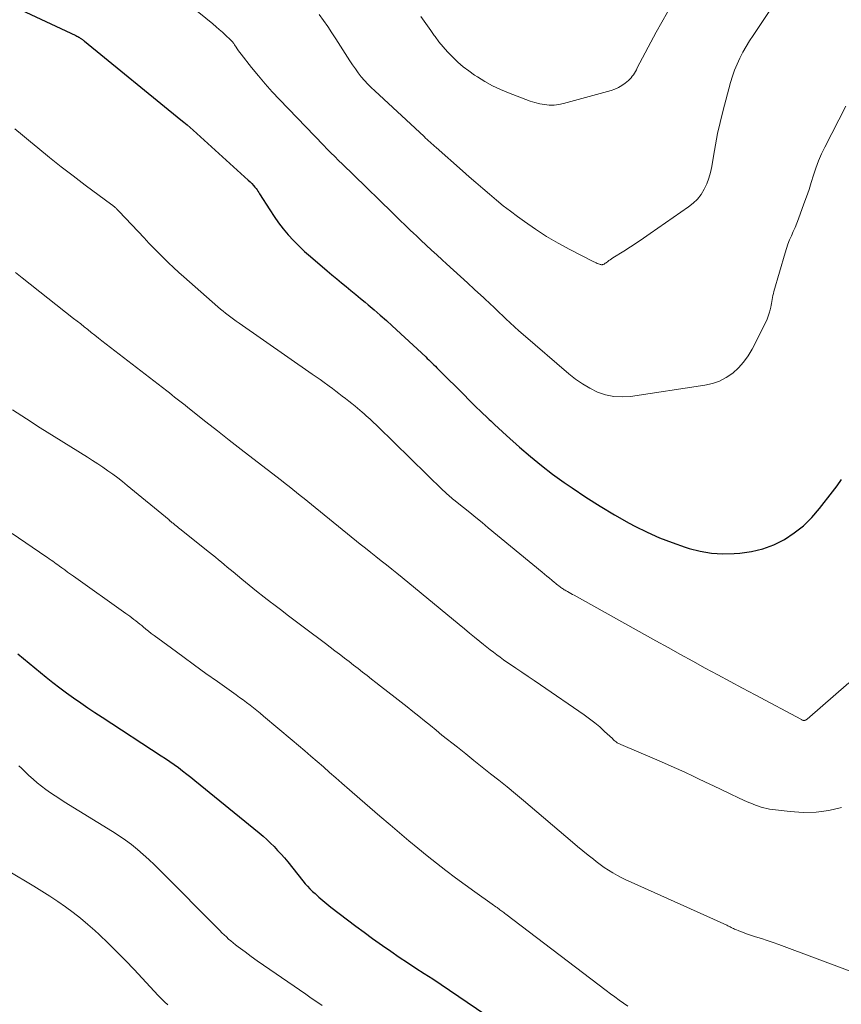
# Model space of a CAD drawing. Units: feet. Extents: x 1909995 to 1915009, y 534993 to 540000.
# Drawn here: x 1911833 to 1911939, y 535433 to 535560 of the extents above; entities that cross this region are included whole.
import ezdxf

# ---------------------------------------------------------------- set-up
doc = ezdxf.new("R2010")
doc.units = ezdxf.units.FT
doc.header["$LTSCALE"] = 100
doc.header["$MEASUREMENT"] = 0
doc.layers.add('CONTOUR INDEX', color=32, linetype='Continuous', lineweight=25)
doc.layers.add('CONTOUR INTERMEDIATE', color=40, linetype='Continuous', lineweight=15)

msp = doc.modelspace()

# ---------------------------------------------------------------- linework, layer by layer
at = {"layer": 'CONTOUR INDEX', "flags": 128}
for points, elevation in [([(1911833.18, 535561.76), (1911840.32, 535558.41), (1911840.44, 535558.35), (1911840.56, 535558.29), (1911840.68, 535558.22), (1911840.8, 535558.15), (1911840.89, 535558.09), (1911840.96, 535558.04), (1911841.04, 535557.99), (1911841.1, 535557.94), (1911841.17, 535557.89), (1911841.24, 535557.83), (1911841.31, 535557.78), (1911841.37, 535557.72), (1911841.44, 535557.67), (1911853.9, 535547.51), (1911854.31, 535547.18), (1911854.71, 535546.84), (1911855.1, 535546.5), (1911855.49, 535546.15), (1911862.65, 535539.69), (1911862.88, 535539.47), (1911863.1, 535539.25), (1911863.31, 535539.01), (1911863.51, 535538.77), (1911863.65, 535538.59), (1911863.78, 535538.43), (1911863.9, 535538.27), (1911864.01, 535538.1), (1911864.12, 535537.92), (1911865.43, 535535.82), (1911865.98, 535534.98), (1911866.56, 535534.16), (1911867.18, 535533.37), (1911867.83, 535532.6), (1911868.52, 535531.87), (1911869.22, 535531.15), (1911869.95, 535530.46), (1911870.71, 535529.79), (1911872.87, 535527.95), (1911873.49, 535527.43), (1911874.1, 535526.91), (1911874.71, 535526.4), (1911875.33, 535525.9), (1911875.95, 535525.39), (1911876.57, 535524.88), (1911877.18, 535524.37), (1911877.8, 535523.86), (1911878.17, 535523.55), (1911878.96, 535522.87), (1911879.75, 535522.19), (1911880.53, 535521.5), (1911881.3, 535520.8), (1911885.63, 535516.79), (1911885.84, 535516.59), (1911886.05, 535516.39), (1911886.26, 535516.19), (1911886.47, 535515.99), (1911886.67, 535515.78), (1911886.88, 535515.58), (1911887.09, 535515.38), (1911887.29, 535515.17), (1911890.72, 535511.74), (1911891.1, 535511.36), (1911891.49, 535510.97), (1911891.88, 535510.59), (1911892.26, 535510.21), (1911892.65, 535509.83), (1911893.04, 535509.45), (1911893.44, 535509.08), (1911893.83, 535508.7), (1911894.05, 535508.49), (1911894.56, 535508.01), (1911895.07, 535507.54), (1911895.58, 535507.07), (1911896.1, 535506.6), (1911897.8, 535505.08), (1911899.19, 535503.89), (1911900.61, 535502.72), (1911902.07, 535501.61), (1911903.56, 535500.53), (1911904.58, 535499.82), (1911906.39, 535498.61), (1911908.22, 535497.44), (1911910.1, 535496.33), (1911912, 535495.26), (1911912.73, 535494.87), (1911914.31, 535494.08), (1911915.91, 535493.36), (1911917.56, 535492.73), (1911919.22, 535492.15), (1911919.75, 535491.99), (1911921.18, 535491.63), (1911922.63, 535491.38), (1911924.1, 535491.29), (1911925.58, 535491.31), (1911926.34, 535491.36), (1911927.85, 535491.57), (1911929.32, 535491.91), (1911930.72, 535492.46), (1911932.09, 535493.13), (1911933.36, 535493.98), (1911934.56, 535494.91), (1911935.65, 535495.98), (1911936.65, 535497.13), (1911938.34, 535499.29), (1911938.92, 535500.09), (1911939.47, 535500.9)], 960), ([(1911832.8, 535478.31), (1911836.47, 535475.32), (1911837.34, 535474.62), (1911838.22, 535473.94), (1911839.12, 535473.27), (1911840.02, 535472.62), (1911840.94, 535471.98), (1911841.86, 535471.35), (1911842.79, 535470.73), (1911843.72, 535470.11), (1911851.36, 535465.13), (1911851.92, 535464.75), (1911852.48, 535464.37), (1911853.04, 535463.98), (1911853.59, 535463.58), (1911854.13, 535463.17), (1911854.67, 535462.75), (1911855.2, 535462.33), (1911855.73, 535461.91), (1911864.06, 535455.13), (1911864.56, 535454.7), (1911865.06, 535454.27), (1911865.53, 535453.81), (1911866, 535453.35), (1911866.45, 535452.87), (1911866.9, 535452.38), (1911867.33, 535451.88), (1911867.75, 535451.37), (1911869.72, 535448.9), (1911870.01, 535448.55), (1911870.32, 535448.21), (1911870.64, 535447.88), (1911870.96, 535447.56), (1911871.29, 535447.26), (1911871.79, 535446.81), (1911872.31, 535446.36), (1911872.83, 535445.93), (1911873.36, 535445.5), (1911874.42, 535444.69), (1911875.49, 535443.87), (1911876.57, 535443.06), (1911877.65, 535442.26), (1911878.74, 535441.47), (1911880.05, 535440.54), (1911881.11, 535439.79), (1911882.18, 535439.05), (1911883.26, 535438.33), (1911884.35, 535437.62), (1911885.45, 535436.92), (1911886.54, 535436.21), (1911887.62, 535435.49), (1911888.7, 535434.76), (1911900.3, 535426.88)], 980)]:
    msp.add_lwpolyline(points, dxfattribs=dict(at, elevation=elevation))
at = {"layer": 'CONTOUR INTERMEDIATE', "flags": 128}
for points, elevation in [([(1911851.05, 535565.63), (1911858.05, 535559.91), (1911858.47, 535559.56), (1911858.88, 535559.2), (1911859.29, 535558.84), (1911859.69, 535558.47), (1911860.34, 535557.87), (1911860.41, 535557.79), (1911860.49, 535557.71), (1911860.56, 535557.63), (1911860.63, 535557.55), (1911860.69, 535557.46), (1911860.76, 535557.38), (1911860.82, 535557.29), (1911860.88, 535557.2), (1911861.07, 535556.91), (1911861.22, 535556.68), (1911861.39, 535556.44), (1911861.55, 535556.22), (1911861.72, 535556), (1911863.08, 535554.28), (1911863.95, 535553.21), (1911864.84, 535552.16), (1911865.76, 535551.14), (1911866.7, 535550.13), (1911872.39, 535544.2), (1911872.88, 535543.71), (1911873.36, 535543.21), (1911873.85, 535542.73), (1911874.34, 535542.24), (1911874.84, 535541.76), (1911875.33, 535541.28), (1911875.83, 535540.79), (1911876.32, 535540.31), (1911881.28, 535535.48), (1911881.67, 535535.1), (1911882.06, 535534.72), (1911882.45, 535534.34), (1911882.84, 535533.97), (1911883.24, 535533.59), (1911883.63, 535533.21), (1911884.03, 535532.83), (1911884.43, 535532.46), (1911885.01, 535531.92), (1911885.7, 535531.27), (1911886.39, 535530.63), (1911887.08, 535529.99), (1911887.77, 535529.35), (1911888.31, 535528.86), (1911889.21, 535528.02), (1911890.12, 535527.19), (1911891.04, 535526.36), (1911891.95, 535525.53), (1911893.18, 535524.42), (1911893.47, 535524.14), (1911893.77, 535523.87), (1911894.06, 535523.59), (1911894.36, 535523.31), (1911894.65, 535523.03), (1911894.94, 535522.75), (1911895.23, 535522.47), (1911895.52, 535522.18), (1911896.02, 535521.7), (1911896.56, 535521.18), (1911897.12, 535520.67), (1911897.68, 535520.17), (1911898.24, 535519.67), (1911904.16, 535514.59), (1911905.04, 535513.91), (1911905.95, 535513.28), (1911906.91, 535512.73), (1911907.9, 535512.24), (1911908.94, 535511.89), (1911909.99, 535511.66), (1911911.06, 535511.61), (1911912.16, 535511.67), (1911921.79, 535513.11), (1911922.77, 535513.34), (1911923.7, 535513.66), (1911924.57, 535514.13), (1911925.4, 535514.69), (1911926.14, 535515.37), (1911926.81, 535516.11), (1911927.39, 535516.92), (1911927.91, 535517.79), (1911929.67, 535521.27), (1911929.85, 535521.66), (1911930.01, 535522.05), (1911930.14, 535522.46), (1911930.26, 535522.88), (1911930.33, 535523.21), (1911930.39, 535523.47), (1911930.44, 535523.72), (1911930.48, 535523.97), (1911930.52, 535524.23), (1911930.56, 535524.48), (1911930.6, 535524.74), (1911930.66, 535524.99), (1911930.73, 535525.24), (1911932.18, 535530.27), (1911932.36, 535530.83), (1911932.55, 535531.39), (1911932.77, 535531.94), (1911933, 535532.48), (1911933.24, 535533.02), (1911933.48, 535533.56), (1911933.7, 535534.11), (1911933.91, 535534.66), (1911934.63, 535536.6), (1911934.96, 535537.52), (1911935.28, 535538.45), (1911935.57, 535539.38), (1911935.86, 535540.32), (1911936.16, 535541.25), (1911936.5, 535542.17), (1911936.89, 535543.07), (1911937.31, 535543.95), (1911940.07, 535549.26)], 956), ([(1911871.83, 535561.15), (1911872.39, 535560.37), (1911872.95, 535559.58), (1911873.48, 535558.78), (1911874, 535557.97), (1911875.8, 535555.13), (1911876.15, 535554.6), (1911876.52, 535554.08), (1911876.9, 535553.57), (1911877.29, 535553.07), (1911877.7, 535552.59), (1911878.13, 535552.12), (1911878.57, 535551.67), (1911879.03, 535551.23), (1911885.41, 535545.32), (1911885.6, 535545.14), (1911885.8, 535544.96), (1911885.99, 535544.79), (1911886.19, 535544.61), (1911886.38, 535544.44), (1911886.58, 535544.26), (1911886.78, 535544.09), (1911886.97, 535543.92), (1911890.38, 535540.9), (1911891.26, 535540.13), (1911892.13, 535539.37), (1911893.01, 535538.6), (1911893.89, 535537.85), (1911894.78, 535537.1), (1911895.68, 535536.37), (1911896.6, 535535.66), (1911897.53, 535534.97), (1911898.44, 535534.31), (1911899.85, 535533.33), (1911901.29, 535532.4), (1911902.78, 535531.53), (1911904.29, 535530.71), (1911907.39, 535529.11), (1911907.54, 535529.04), (1911907.69, 535528.97), (1911907.84, 535528.9), (1911908, 535528.84), (1911908.15, 535528.78), (1911908.23, 535528.76), (1911908.31, 535528.74), (1911908.39, 535528.73), (1911908.47, 535528.73), (1911908.55, 535528.74), (1911908.62, 535528.76), (1911908.69, 535528.79), (1911908.75, 535528.82), (1911908.81, 535528.86), (1911908.88, 535528.91), (1911908.94, 535528.95), (1911909, 535528.99), (1911909.21, 535529.15), (1911909.37, 535529.27), (1911909.54, 535529.38), (1911909.71, 535529.5), (1911909.88, 535529.61), (1911911.28, 535530.49), (1911912.14, 535531.05), (1911913, 535531.61), (1911913.86, 535532.18), (1911914.71, 535532.76), (1911919.68, 535536.22), (1911920.28, 535536.7), (1911920.83, 535537.24), (1911921.29, 535537.84), (1911921.7, 535538.5), (1911922.03, 535539.21), (1911922.31, 535539.93), (1911922.52, 535540.68), (1911922.68, 535541.44), (1911922.9, 535542.81), (1911923.15, 535544.27), (1911923.43, 535545.72), (1911923.76, 535547.16), (1911924.12, 535548.59), (1911925.11, 535552.31), (1911925.36, 535553.13), (1911925.64, 535553.93), (1911925.96, 535554.71), (1911926.32, 535555.48), (1911926.72, 535556.24), (1911927.13, 535556.98), (1911927.57, 535557.71), (1911928.03, 535558.43), (1911932.35, 535564.95)], 952), ([(1911885.01, 535560.89), (1911885.43, 535560.27), (1911885.86, 535559.66), (1911886.29, 535559.05), (1911886.72, 535558.44), (1911886.84, 535558.27), (1911887.35, 535557.6), (1911887.88, 535556.94), (1911888.45, 535556.31), (1911889.04, 535555.7), (1911889.13, 535555.6), (1911889.8, 535554.98), (1911890.49, 535554.38), (1911891.21, 535553.83), (1911891.96, 535553.3), (1911892.33, 535553.06), (1911893.3, 535552.47), (1911894.29, 535551.91), (1911895.31, 535551.43), (1911896.35, 535550.98), (1911898.59, 535550.11), (1911899.18, 535549.9), (1911899.78, 535549.72), (1911900.4, 535549.58), (1911901.02, 535549.46), (1911901.64, 535549.41), (1911902.26, 535549.41), (1911902.87, 535549.48), (1911903.49, 535549.61), (1911909.66, 535551.31), (1911910.14, 535551.47), (1911910.61, 535551.68), (1911911.05, 535551.94), (1911911.46, 535552.25), (1911911.88, 535552.59), (1911912.06, 535552.75), (1911912.24, 535552.94), (1911912.39, 535553.13), (1911912.54, 535553.34), (1911912.67, 535553.55), (1911912.8, 535553.77), (1911912.92, 535553.99), (1911913.04, 535554.22), (1911915.47, 535558.83), (1911916.2, 535560.15), (1911916.96, 535561.44)], 948), ([(1911832.4, 535546.34), (1911833.41, 535545.5), (1911834.42, 535544.66), (1911835.4, 535543.85), (1911836.91, 535542.62), (1911838.43, 535541.41), (1911839.98, 535540.22), (1911841.53, 535539.04), (1911844.99, 535536.47), (1911845.04, 535536.43), (1911845.1, 535536.39), (1911845.15, 535536.35), (1911845.21, 535536.31), (1911845.26, 535536.27), (1911845.31, 535536.23), (1911845.37, 535536.19), (1911845.42, 535536.14), (1911845.48, 535536.08), (1911845.54, 535536.02), (1911845.59, 535535.97), (1911845.65, 535535.91), (1911845.67, 535535.88), (1911845.74, 535535.81), (1911845.8, 535535.74), (1911845.87, 535535.67), (1911845.94, 535535.6), (1911849.15, 535532.2), (1911849.77, 535531.54), (1911850.4, 535530.89), (1911851.03, 535530.25), (1911851.67, 535529.61), (1911852.32, 535528.97), (1911852.97, 535528.35), (1911853.64, 535527.74), (1911854.31, 535527.14), (1911858.72, 535523.27), (1911859.04, 535522.99), (1911859.38, 535522.72), (1911859.71, 535522.45), (1911860.06, 535522.19), (1911860.4, 535521.93), (1911860.75, 535521.67), (1911861.1, 535521.42), (1911861.46, 535521.17), (1911870.93, 535514.57), (1911871.44, 535514.21), (1911871.95, 535513.85), (1911872.46, 535513.48), (1911872.97, 535513.11), (1911873.12, 535513), (1911873.54, 535512.68), (1911873.97, 535512.36), (1911874.39, 535512.04), (1911874.82, 535511.72), (1911875.24, 535511.4), (1911875.66, 535511.07), (1911876.07, 535510.74), (1911876.48, 535510.4), (1911877.42, 535509.62), (1911877.67, 535509.4), (1911877.93, 535509.17), (1911878.18, 535508.95), (1911878.43, 535508.71), (1911878.68, 535508.48), (1911878.92, 535508.25), (1911879.17, 535508.01), (1911879.41, 535507.77), (1911887.89, 535499.5), (1911888.05, 535499.34), (1911888.22, 535499.18), (1911888.39, 535499.02), (1911888.57, 535498.87), (1911888.74, 535498.71), (1911888.92, 535498.56), (1911889.1, 535498.41), (1911889.28, 535498.27), (1911890.53, 535497.27), (1911891.33, 535496.62), (1911892.14, 535495.97), (1911892.94, 535495.32), (1911893.74, 535494.66), (1911900.71, 535488.92), (1911901.03, 535488.66), (1911901.34, 535488.4), (1911901.65, 535488.14), (1911901.97, 535487.88), (1911902.33, 535487.57), (1911902.46, 535487.46), (1911902.59, 535487.35), (1911902.73, 535487.24), (1911902.86, 535487.13), (1911902.93, 535487.08), (1911903.03, 535487), (1911903.14, 535486.92), (1911903.25, 535486.85), (1911903.36, 535486.77), (1911903.47, 535486.7), (1911903.58, 535486.63), (1911903.69, 535486.56), (1911903.81, 535486.5), (1911904, 535486.39), (1911904.21, 535486.27), (1911904.42, 535486.15), (1911904.64, 535486.03), (1911904.85, 535485.92), (1911915.44, 535480.01), (1911917.04, 535479.13), (1911918.64, 535478.24), (1911920.24, 535477.36), (1911921.85, 535476.48), (1911923.46, 535475.6), (1911925.07, 535474.73), (1911926.68, 535473.86), (1911928.3, 535473), (1911934.31, 535469.8), (1911934.32, 535469.79), (1911934.34, 535469.79), (1911934.36, 535469.78), (1911934.37, 535469.77), (1911934.44, 535469.74), (1911934.46, 535469.73), (1911934.48, 535469.72), (1911934.49, 535469.72), (1911934.51, 535469.71), (1911934.58, 535469.7), (1911934.63, 535469.69), (1911934.68, 535469.69), (1911934.73, 535469.7), (1911934.77, 535469.72), (1911934.8, 535469.73), (1911934.86, 535469.76), (1911934.92, 535469.79), (1911934.97, 535469.83), (1911935.02, 535469.87), (1911940.43, 535474.55)], 964), ([(1911832.49, 535527.73), (1911833.36, 535527.04), (1911840.02, 535521.77), (1911840.48, 535521.41), (1911840.94, 535521.05), (1911841.4, 535520.68), (1911841.85, 535520.32), (1911842.31, 535519.95), (1911842.77, 535519.59), (1911843.23, 535519.23), (1911843.69, 535518.87), (1911852.09, 535512.38), (1911852.43, 535512.12), (1911852.77, 535511.85), (1911853.11, 535511.59), (1911853.45, 535511.32), (1911853.79, 535511.06), (1911854.13, 535510.79), (1911854.46, 535510.52), (1911854.8, 535510.25), (1911857.15, 535508.39), (1911858.67, 535507.19), (1911860.19, 535505.99), (1911861.71, 535504.8), (1911863.24, 535503.62), (1911866.95, 535500.77), (1911867.44, 535500.39), (1911867.93, 535500.01), (1911868.42, 535499.62), (1911868.9, 535499.22), (1911869.39, 535498.83), (1911869.87, 535498.44), (1911870.36, 535498.04), (1911870.85, 535497.65), (1911877.16, 535492.55), (1911877.84, 535492.01), (1911878.51, 535491.47), (1911879.19, 535490.93), (1911879.87, 535490.39), (1911880.56, 535489.85), (1911881.23, 535489.31), (1911881.91, 535488.77), (1911882.58, 535488.22), (1911889.98, 535482.11), (1911890.64, 535481.57), (1911891.3, 535481.02), (1911891.97, 535480.48), (1911892.63, 535479.93), (1911893.13, 535479.53), (1911893.55, 535479.19), (1911893.97, 535478.86), (1911894.4, 535478.53), (1911894.83, 535478.2), (1911895.27, 535477.88), (1911895.7, 535477.56), (1911896.15, 535477.25), (1911896.6, 535476.95), (1911897.3, 535476.48), (1911898.1, 535475.94), (1911898.9, 535475.4), (1911899.7, 535474.86), (1911900.49, 535474.31), (1911906.17, 535470.42), (1911906.86, 535469.92), (1911907.53, 535469.4), (1911908.18, 535468.85), (1911908.81, 535468.28), (1911909.81, 535467.34), (1911909.93, 535467.22), (1911910.06, 535467.11), (1911910.19, 535467.01), (1911910.32, 535466.91), (1911910.45, 535466.81), (1911910.59, 535466.73), (1911910.74, 535466.65), (1911910.89, 535466.58), (1911915.27, 535464.71), (1911916.55, 535464.16), (1911917.83, 535463.6), (1911919.1, 535463.02), (1911920.37, 535462.43), (1911920.88, 535462.19), (1911921.89, 535461.72), (1911922.89, 535461.24), (1911923.89, 535460.77), (1911924.9, 535460.29), (1911926.34, 535459.59), (1911926.62, 535459.46), (1911926.9, 535459.33), (1911927.18, 535459.21), (1911927.47, 535459.08), (1911927.75, 535458.96), (1911928.04, 535458.84), (1911928.33, 535458.73), (1911928.62, 535458.62), (1911928.73, 535458.58), (1911929.08, 535458.46), (1911929.44, 535458.36), (1911929.8, 535458.28), (1911930.16, 535458.22), (1911932.82, 535457.89), (1911934.52, 535457.78), (1911936.2, 535457.81), (1911937.86, 535458.04), (1911939.51, 535458.41)], 968), ([(1911832.12, 535509.93), (1911833.91, 535508.77), (1911835.71, 535507.62), (1911837.52, 535506.48), (1911841.83, 535503.78), (1911842.49, 535503.36), (1911843.15, 535502.93), (1911843.81, 535502.49), (1911844.46, 535502.05), (1911845.1, 535501.59), (1911845.73, 535501.13), (1911846.35, 535500.64), (1911846.97, 535500.15), (1911852.38, 535495.67), (1911852.42, 535495.64), (1911852.46, 535495.6), (1911852.5, 535495.57), (1911852.54, 535495.53), (1911852.58, 535495.5), (1911852.62, 535495.46), (1911852.67, 535495.43), (1911852.71, 535495.39), (1911852.76, 535495.35), (1911852.81, 535495.31), (1911852.86, 535495.27), (1911852.9, 535495.23), (1911853.14, 535495.05), (1911853.3, 535494.91), (1911853.47, 535494.78), (1911853.63, 535494.65), (1911853.8, 535494.52), (1911857.63, 535491.46), (1911858.01, 535491.15), (1911858.4, 535490.83), (1911858.78, 535490.52), (1911859.16, 535490.2), (1911859.54, 535489.88), (1911859.92, 535489.56), (1911860.3, 535489.24), (1911860.68, 535488.93), (1911861.82, 535487.99), (1911862.77, 535487.21), (1911863.73, 535486.44), (1911864.69, 535485.68), (1911865.67, 535484.93), (1911865.79, 535484.84), (1911866.82, 535484.05), (1911867.86, 535483.26), (1911868.9, 535482.47), (1911869.94, 535481.68), (1911872.66, 535479.65), (1911873.26, 535479.19), (1911873.87, 535478.73), (1911874.47, 535478.27), (1911875.08, 535477.8), (1911875.11, 535477.77), (1911875.7, 535477.32), (1911876.28, 535476.87), (1911876.86, 535476.42), (1911877.45, 535475.96), (1911878.03, 535475.51), (1911878.61, 535475.06), (1911879.19, 535474.6), (1911879.77, 535474.15), (1911881.68, 535472.66), (1911882.45, 535472.06), (1911883.21, 535471.46), (1911883.97, 535470.85), (1911884.72, 535470.24), (1911885.48, 535469.64), (1911886.23, 535469.03), (1911886.99, 535468.42), (1911887.74, 535467.81), (1911889.74, 535466.22), (1911890.81, 535465.36), (1911891.88, 535464.51), (1911892.96, 535463.65), (1911894.04, 535462.8), (1911895.11, 535461.95), (1911896.18, 535461.09), (1911897.24, 535460.21), (1911898.29, 535459.33), (1911904.63, 535453.95), (1911905.3, 535453.38), (1911905.98, 535452.82), (1911906.66, 535452.26), (1911907.35, 535451.71), (1911907.69, 535451.44), (1911908.22, 535451.04), (1911908.76, 535450.65), (1911909.31, 535450.29), (1911909.88, 535449.95), (1911910.46, 535449.62), (1911911.05, 535449.31), (1911911.64, 535449.02), (1911912.24, 535448.74), (1911924.63, 535443.16), (1911924.78, 535443.09), (1911924.92, 535443.02), (1911925.07, 535442.95), (1911925.21, 535442.88), (1911925.36, 535442.81), (1911925.51, 535442.74), (1911925.65, 535442.67), (1911925.8, 535442.6), (1911926.18, 535442.44), (1911926.52, 535442.3), (1911926.86, 535442.17), (1911927.2, 535442.05), (1911927.55, 535441.94), (1911928.37, 535441.68), (1911929.13, 535441.44), (1911929.88, 535441.19), (1911930.63, 535440.93), (1911931.38, 535440.66), (1911940.96, 535437.11)], 972), ([(1911832.07, 535493.91), (1911836.42, 535490.94), (1911836.65, 535490.79), (1911836.87, 535490.63), (1911837.1, 535490.47), (1911837.32, 535490.31), (1911837.54, 535490.16), (1911837.77, 535490), (1911837.99, 535489.84), (1911838.21, 535489.67), (1911838.51, 535489.46), (1911838.88, 535489.19), (1911839.25, 535488.92), (1911839.63, 535488.65), (1911840, 535488.39), (1911846.8, 535483.57), (1911847.06, 535483.38), (1911847.32, 535483.19), (1911847.58, 535482.99), (1911847.83, 535482.79), (1911848.09, 535482.59), (1911848.34, 535482.39), (1911848.59, 535482.18), (1911848.84, 535481.98), (1911849.03, 535481.82), (1911849.37, 535481.53), (1911849.72, 535481.25), (1911850.08, 535480.98), (1911850.44, 535480.71), (1911852.69, 535479.05), (1911854.18, 535477.96), (1911855.67, 535476.87), (1911857.17, 535475.79), (1911858.67, 535474.72), (1911861.07, 535473.01), (1911861.53, 535472.68), (1911861.98, 535472.35), (1911862.43, 535472.01), (1911862.88, 535471.67), (1911863.32, 535471.32), (1911863.76, 535470.97), (1911864.19, 535470.62), (1911864.63, 535470.26), (1911868.34, 535467.14), (1911869.15, 535466.45), (1911869.96, 535465.76), (1911870.77, 535465.07), (1911871.57, 535464.37), (1911872.38, 535463.67), (1911873.18, 535462.97), (1911873.98, 535462.27), (1911874.78, 535461.57), (1911875.78, 535460.7), (1911877.09, 535459.56), (1911878.39, 535458.43), (1911879.7, 535457.3), (1911881.02, 535456.17), (1911882.25, 535455.12), (1911883.43, 535454.12), (1911884.62, 535453.14), (1911885.82, 535452.16), (1911887.03, 535451.2), (1911888.25, 535450.25), (1911889.48, 535449.31), (1911890.72, 535448.4), (1911891.98, 535447.49), (1911894.24, 535445.89), (1911894.4, 535445.78), (1911894.56, 535445.67), (1911894.71, 535445.56), (1911894.87, 535445.45), (1911894.99, 535445.37), (1911895.12, 535445.28), (1911895.25, 535445.18), (1911895.38, 535445.09), (1911895.51, 535444.99), (1911895.64, 535444.9), (1911895.77, 535444.8), (1911895.89, 535444.71), (1911896.02, 535444.61), (1911909, 535434.71), (1911909.56, 535434.29), (1911910.11, 535433.88), (1911910.67, 535433.47), (1911911.23, 535433.06), (1911911.8, 535432.67)], 976), ([(1911832.93, 535463.81), (1911833.26, 535463.5), (1911834.24, 535462.57), (1911834.77, 535462.09), (1911835.31, 535461.62), (1911835.87, 535461.18), (1911836.44, 535460.75), (1911837.03, 535460.34), (1911837.62, 535459.94), (1911838.22, 535459.55), (1911838.82, 535459.16), (1911845.08, 535455.3), (1911845.91, 535454.77), (1911846.73, 535454.2), (1911847.52, 535453.61), (1911848.29, 535452.99), (1911849.04, 535452.34), (1911849.78, 535451.68), (1911850.5, 535451), (1911851.2, 535450.3), (1911858.96, 535442.47), (1911859.24, 535442.19), (1911859.52, 535441.92), (1911859.81, 535441.65), (1911860.1, 535441.38), (1911860.4, 535441.13), (1911860.7, 535440.87), (1911861.01, 535440.63), (1911861.33, 535440.39), (1911862.25, 535439.71), (1911863.04, 535439.13), (1911863.82, 535438.57), (1911864.62, 535438.01), (1911865.42, 535437.45), (1911870.11, 535434.22), (1911870.81, 535433.74), (1911871.52, 535433.25), (1911872.23, 535432.77)], 984), ([(1911831.56, 535450.22), (1911834.87, 535448.24), (1911835.91, 535447.6), (1911836.95, 535446.94), (1911837.96, 535446.26), (1911838.97, 535445.56), (1911839.95, 535444.83), (1911840.92, 535444.07), (1911841.85, 535443.28), (1911842.77, 535442.47), (1911843.32, 535441.96), (1911844.48, 535440.86), (1911845.63, 535439.74), (1911846.75, 535438.6), (1911847.85, 535437.44), (1911850.98, 535434.06), (1911851.39, 535433.64), (1911851.8, 535433.23), (1911852.24, 535432.84)], 988)]:
    msp.add_lwpolyline(points, dxfattribs=dict(at, elevation=elevation))

doc.saveas('drawing.dxf')
